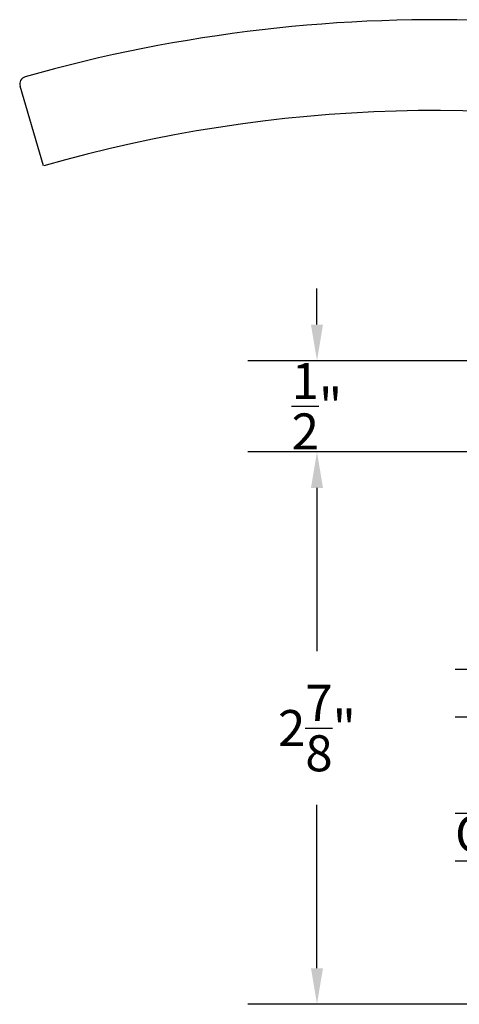
# Model space of a CAD drawing. Units: inches. Extents: x 0 to 260, y 0 to 43.
# Drawn here: x 207 to 209, y 12 to 18 of the extents above; entities that cross this region are included whole.
import ezdxf

# ---------------------------------------------------------------- set-up
doc = ezdxf.new("R2010")
doc.units = ezdxf.units.IN
doc.header["$MEASUREMENT"] = 0
for name, color, linetype in [('Arcadia-Dim', 4, 'Continuous'), ('Arcadia-Profile', 5, 'Continuous'), ('Arcadia-Shade', 8, 'Continuous'), ('Arcadia-Text', 3, 'Continuous')]:
    doc.layers.add(name, color=color, linetype=linetype)
doc.styles.get("Standard").update_dxf_attribs({"font": 'ARIALN.TTF'})
doc.dimstyles.get("Standard").update_dxf_attribs({"dimtxt": 0.09375, "dimasz": 0.09375, "dimexe": 0.18, "dimexo": 0.0625, "dimgap": 0.09, "dimtad": 0, "dimtih": 1, "dimtoh": 1, "dimdec": 4, "dimzin": 0, "dimdsep": 46, "dimlunit": 4, "dimtxsty": 'Standard', "dimcen": 0.09, "dimadec": 0, "dimazin": 0, "dimtfac": 1, "dimtdec": 4, "dimtofl": 0, "dimtmove": 0, "dimatfit": 3, "dimfxl": 1, "dimtolj": 1, "dimtzin": 0, "dimarcsym": 0})

# ---------------------------------------------------------------- blocks, each defined once
blk = doc.blocks.new('*D116')
at = {"layer": 'Arcadia-Dim', "color": 0, "lineweight": -2, "transparency": 16777216}
for p, q in [((209.7954743822725, 15.36225655448533), (208.3118498704753, 15.36225655448533)), ((208.6718498704753, 15.17475655448533), (208.6718498704753, 14.32455316169196)), ((208.6718498704753, 12.67531498035834), (208.6718498704753, 13.52551837315171)), ((210.0434709787775, 12.48781498035834), (208.3118498704753, 12.48781498035834))]:
    blk.add_line(p, q, dxfattribs=at)
at = {"layer": 'Arcadia-Dim', "color": 0, "transparency": 16777216}
for points in [[(208.6405998704753, 15.17475655448533), (208.7030998704753, 15.17475655448533), (208.6718498704753, 15.36225655448533)], [(208.6405998704753, 12.67531498035834), (208.7030998704753, 12.67531498035834), (208.6718498704753, 12.48781498035834)]]:
    blk.add_solid(points, dxfattribs=at)
at = {"layer": 'Defpoints', "color": 0, "transparency": 16777216}
for p in [(209.9204743822725, 15.36225655448533), (208.6718498704753, 12.48781498035834), (210.1684709787775, 12.48781498035834)]:
    blk.add_point(p, dxfattribs=at)
at = {"layer": 'Arcadia-Dim', "color": 0, "lineweight": -3, "transparency": 16777216, "insert": (208.6718498704753, 13.92503576742187), "char_height": 0.1875, "attachment_point": 5}
blk.add_mtext('\\A1;2{\\H1.000000x;\\S7/8;}"', dxfattribs=at)
blk = doc.blocks.new('*D117')
at = {"layer": 'Arcadia-Dim', "color": 0, "lineweight": -2, "transparency": 16777216}
for p, q in [((208.6718498704753, 16.02390110456071), (208.6718498704753, 16.21140110456071)), ((212.9281219604285, 15.83640110456071), (208.3118498704753, 15.83640110456071)), ((209.7954743822725, 15.36225655448533), (208.3118498704753, 15.36225655448533)), ((208.6718498704753, 15.17475655448533), (208.6718498704753, 14.98725655448533))]:
    blk.add_line(p, q, dxfattribs=at)
at = {"layer": 'Arcadia-Dim', "color": 0, "transparency": 16777216}
for points in [[(208.6405998704753, 16.02390110456071), (208.7030998704753, 16.02390110456071), (208.6718498704753, 15.83640110456071)], [(208.6405998704753, 15.17475655448533), (208.7030998704753, 15.17475655448533), (208.6718498704753, 15.36225655448533)]]:
    blk.add_solid(points, dxfattribs=at)
at = {"layer": 'Defpoints', "color": 0, "transparency": 16777216}
for p in [(208.6718498704753, 15.83640110456071), (213.0531219604285, 15.83640110456071), (209.9204743822725, 15.36225655448533)]:
    blk.add_point(p, dxfattribs=at)
at = {"layer": 'Arcadia-Dim', "color": 0, "lineweight": -3, "transparency": 16777216, "insert": (208.6718498704753, 15.59932882952305), "char_height": 0.1875, "attachment_point": 5}
blk.add_mtext('\\A1;{\\H1.000000x;\\S1/2;}"', dxfattribs=at)
blk = doc.blocks.new('*U6')
at = {"layer": 'Arcadia-Shade', "lineweight": -3}
h = blk.add_hatch(dxfattribs=at)
h.set_pattern_fill('ANSI31', color=256, scale=0.1, style=0)
h.set_pattern_definition([(45, (-12.49009116438055, -10.79353366436354), (-0.008838834764831844, 0.008838834764831846), [])])
edge = h.paths.add_edge_path()
edge.add_line((0.499011675582075, 0.4285564927512802), (0.5229934129158451, 0.4285564927512837))
edge.add_arc((0.5229934129158463, 0.4482414927513224), 0.0196850000000387, 269.9999999999964, 359.9999999999984)
edge.add_line((0.542678412915885, 0.4482414927513219), (0.542678412915885, 0.4732180318310384))
edge.add_line((0.542678412915885, 0.4732180318310384), (0.5229934129158451, 0.4732180318310384))
edge.add_line((0.5229934129158451, 0.4732180318310384), (0.5229934129158451, 0.4482414927513219))
edge.add_line((0.5229934129158451, 0.4482414927513219), (0.499011675582075, 0.4482414927513219))
edge.add_line((0.499011675582075, 0.4482414927513219), (0.499011675582075, 0.4763228331426532))
edge.add_arc((0.47932667558206, 0.476322833142687), 0.01968500000001505, 359.9999999999018, 449.9999999999018)
edge.add_line((0.4793266755820937, 0.496007833142702), (0.3036411249999347, 0.4960078331426985))
edge.add_arc((0.3036411249999347, 0.4763228331426603), 0.01968500000003814, 90, 180)
edge.add_line((0.2839561249998965, 0.4763228331426603), (0.2839561249998965, 0.2858323436881278))
edge.add_arc((0.3036411249999145, 0.2858323436881261), 0.01968500000001799, 179.999999999995, 245.4529343159603)
edge.add_line((0.2954631769583571, 0.2679264678137017), (0.3114070047096007, 0.2606446238063391))
edge.add_line((0.3114070047096007, 0.2606446238063391), (0.3114070047096007, 0.1457257251104203))
edge.add_arc((0.3310920047095802, 0.145725725110422), 0.01968499999997952, 180.0000000000052, 270.0000000000052)
edge.add_line((0.331092004709582, 0.1260407251104425), (0.668905995290265, 0.126040725110439))
edge.add_arc((0.6689059952902658, 0.1457257251104211), 0.01968499999998219, 269.9999999999974, 359.9999999999974)
edge.add_line((0.688590995290248, 0.1457257251104203), (0.688590995290248, 0.2606446238063391))
edge.add_line((0.688590995290248, 0.2606446238063391), (0.7045348230414366, 0.2679264678137088))
edge.add_arc((0.6963568749998893, 0.2858323436881248), 0.01968500000000608, 294.547065684023, 359.9999999999882)
edge.add_line((0.7160418749998954, 0.2858323436881207), (0.7160418749998936, 0.4763228331426603))
edge.add_arc((0.696356874999912, 0.47632283314266), 0.01968499999998163, 9.69435005780996e-13, 89.99999999999902)
edge.add_line((0.6963568749999123, 0.4960078331426416), (0.520672186999926, 0.4960078331426985))
edge.add_arc((0.5206721869999242, 0.4763228331426586), 0.01968500000003992, 89.99999999999483, 179.9999999999948)
edge.add_line((0.5009871869998843, 0.4763228331426603), (0.5009871869998843, 0.4521573060815705))
edge.add_line((0.5009871869998843, 0.4521573060815705), (0.520672186999926, 0.4521573060815705))
edge.add_line((0.520672186999926, 0.4521573060815705), (0.520672186999926, 0.4763228331426603))
edge.add_line((0.520672186999926, 0.4763228331426603), (0.6963568749999123, 0.4763228331426603))
edge.add_line((0.6963568749999123, 0.4763228331426603), (0.6963568749999123, 0.2858323436881207))
edge.add_line((0.6963568749999123, 0.2858323436881207), (0.6804130472487255, 0.2785504996807049))
edge.add_arc((0.6885909952902385, 0.260644623806309), 0.0196849999999735, 114.5470656839565, 179.9999999999124)
edge.add_line((0.668905995290265, 0.2606446238063391), (0.668905995290265, 0.1457257251104203))
edge.add_line((0.668905995290265, 0.1457257251104203), (0.331092004709582, 0.1457257251104203))
edge.add_line((0.331092004709582, 0.1457257251104203), (0.331092004709582, 0.2606446238063391))
edge.add_arc((0.311407004709616, 0.2606446238063067), 0.01968499999996604, 9.435834056275837e-11, 65.45293431605756)
edge.add_line((0.3195849527511214, 0.2785504996806978), (0.3036411249999347, 0.2858323436881207))
edge.add_line((0.3036411249999347, 0.2858323436881207), (0.3036411249999347, 0.4763228331426603))
edge.add_line((0.3036411249999347, 0.4763228331426603), (0.4793266755820937, 0.4763228331426603))
edge.add_line((0.4793266755820937, 0.4763228331426603), (0.4793266755820937, 0.4482414927513219))
edge.add_arc((0.4990116755821052, 0.4482414927512917), 0.0196850000000115, 179.9999999999121, 269.9999999999121)
at = {"layer": 'Arcadia-Profile'}
for p, q in [((0, 0.03125), (2.471452993948174e-15, 1.03125)), ((0.2500000000000007, 1.03125), (0.25, 0.03125)), ((0.75, 0.03125), (0.7500000000000007, 1.03125)), ((1.000000000000001, 1.03125), (1, 0.03125)), ((0.3036416249999334, 0.496007833142702), (0.2499999999999218, 0.5053829846366895)), ((0.6963568749999123, 0.496007833142702), (0.7499984999999256, 0.5053829846366895)), ((0.7080088700575029, 0.2699663348586228), (0.71222288382938, 0.2741803486304981)), ((0.03125, 0), (0, 0.03125)), ((0.03125, 0), (0, 0.03125)), ((0.03125, 0), (0, 0.03125)), ((0.03125, 0), (0, 0.03125)), ((0.03125, 0), (0, 0.03125)), ((0.21875, 0), (0.03125, 0)), ((0.21875, 0), (0.03125, 0)), ((0.25, 0.03125), (0.21875, 0)), ((0.25, 0.03125), (0.21875, 0)), ((0.78125, 0), (0.75, 0.03125)), ((0.96875, 0), (0.78125, 0)), ((1, 0.03125), (0.96875, 0))]:
    blk.add_line(p, q, dxfattribs=at)
blk.add_lwpolyline([(0.499011675582075, 0.4285564927512802), (0.5229934129158451, 0.4285564927512837, 0.4142135623731049), (0.542678412915885, 0.4482414927513219), (0.542678412915885, 0.4732180318310384), (0.5229934129158451, 0.4732180318310384), (0.5229934129158451, 0.4482414927513219), (0.499011675582075, 0.4482414927513219), (0.499011675582075, 0.4763228331426532, 0.414213562373095), (0.4793266755820937, 0.496007833142702), (0.3036411249999347, 0.4960078331426985, 0.414213562373095), (0.2839561249998965, 0.4763228331426603), (0.2839561249998965, 0.2858323436881278, 0.2936188569408289), (0.2954631769583571, 0.2679264678137017), (0.3114070047096007, 0.2606446238063391), (0.3114070047096007, 0.1457257251104203, 0.414213562373095), (0.331092004709582, 0.1260407251104425), (0.668905995290265, 0.126040725110439, 0.414213562373095), (0.688590995290248, 0.1457257251104203), (0.688590995290248, 0.2606446238063391), (0.7045348230414366, 0.2679264678137088, 0.2936188569408282), (0.7160418749998954, 0.2858323436881207), (0.7160418749998936, 0.4763228331426603, 0.4142135623730852), (0.6963568749999123, 0.4960078331426416), (0.520672186999926, 0.4960078331426985, 0.414213562373095), (0.5009871869998843, 0.4763228331426603), (0.5009871869998843, 0.4521573060815705), (0.520672186999926, 0.4521573060815705), (0.520672186999926, 0.4763228331426603), (0.6963568749999123, 0.4763228331426603), (0.6963568749999123, 0.2858323436881207), (0.6804130472487255, 0.2785504996807049, 0.2936188569407848), (0.668905995290265, 0.2606446238063391), (0.668905995290265, 0.1457257251104203), (0.331092004709582, 0.1457257251104203), (0.331092004709582, 0.2606446238063391, 0.293618856940819), (0.3195849527511214, 0.2785504996806978), (0.3036411249999347, 0.2858323436881207), (0.3036411249999347, 0.4763228331426603), (0.4793266755820937, 0.4763228331426603), (0.4793266755820937, 0.4482414927513219, 0.4142135623730945)], format="xyb", close=True, dxfattribs=at)
blk.add_arc((0.4999992499998971, -0.6625220109668888), 0.7374409998105559, 70.18348207574029, 109.8165179242614, dxfattribs=at)

msp = doc.modelspace()

# ---------------------------------------------------------------- linework, layer by layer
at = {"layer": 'Arcadia-Profile'}
msp.add_line((207.249569600202, 16.8505150659991), (207.1278129406174, 17.26420870609348), dxfattribs=at)
for centre, radius, start, end in [((209.2922426530927, 9.773212043131537), 7.837168378636423, 69.19288492171079, 105.8261116713959), ((207.1655739266899, 17.2753943787763), 0.03938275226493147, 105.8266185484968, 196.40000019819), ((209.2922426530927, 9.773212043131537), 7.364575310577943, 77.17257802338735, 106.0867468485245)]:
    msp.add_arc(centre, radius, start, end, dxfattribs=at)

# ---------------------------------------------------------------- block references
at = {"lineweight": -3, "rotation": 90.00000000000001}
msp.add_blockref('*U6', (210.4218498704753, 13.2322836945356), dxfattribs=at)

# ---------------------------------------------------------------- texts
at = {"layer": 'Arcadia-Text', "lineweight": -3}
msp.add_text('OUTSIDE', height=0.1875, dxfattribs=at).set_placement((209.3898092441211, 13.28051493363635))

# ---------------------------------------------------------------- dimensions: what is measured, and where the dimension line sits
at = {"layer": 'Arcadia-Dim', "lineweight": -3}
dim = msp.add_linear_dim(base=(208.6718498704753, 15.83640110456071), p1=(209.9204743822725, 15.36225655448533), p2=(213.0531219604285, 15.83640110456071), angle=90, dimstyle='Standard', override={"dimscale": 2}, dxfattribs=at)
dim.commit()
dim.dimension.update_dxf_attribs({"geometry": '*D117', "text_midpoint": (208.6718498704753, 15.59932882952305), "dimtype": 160})
dim = msp.add_linear_dim(base=(208.6718498704753, 12.48781498035834), p1=(209.9204743822725, 15.36225655448533), p2=(210.1684709787775, 12.48781498035834), angle=90, dimstyle='Standard', override={"dimscale": 2}, dxfattribs=at)
dim.commit()
dim.dimension.update_dxf_attribs({"geometry": '*D116', "text_midpoint": (208.6718498704753, 13.92503576742187)})

doc.saveas('drawing.dxf')
